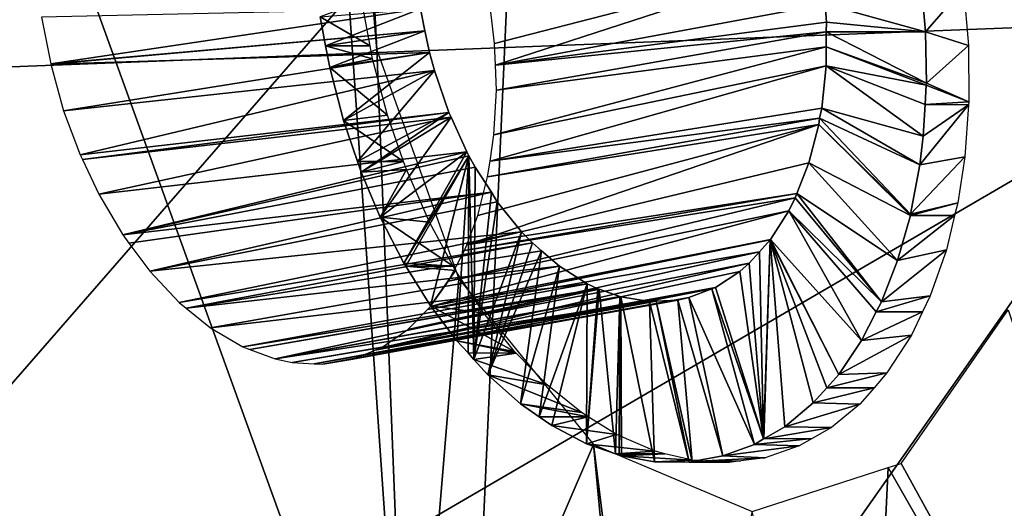
# Model space of a CAD drawing. Units: metres. Extents: x -0.056 to 0.136, y -0.208 to 0.091.
# Drawn here: x 0.108 to 0.113, y 0.063 to 0.065 of the extents above; entities that cross this region are included whole.
import ezdxf

# ---------------------------------------------------------------- set-up
doc = ezdxf.new("R2010")
doc.units = ezdxf.units.M
for name, color, linetype in [('Object_14', 8, 'CONTINUOUS'), ('Object_15', 8, 'CONTINUOUS'), ('Object_22', 8, 'CONTINUOUS'), ('Object_38', 8, 'CONTINUOUS')]:
    doc.layers.add(name, color=color, linetype=linetype)

msp = doc.modelspace()

# ---------------------------------------------------------------- linework, layer by layer
at = {"layer": 'Object_14'}
for points in [[(0.105437, 0.065316, 0.688414), (0.105311, 0.064507, 0.688524), (0.113983, 0.064844, 0.693045)], [(0.113983, 0.064844, 0.693045), (0.105311, 0.064507, 0.688524), (0.1045, 0.059325, 0.689229)], [(0.113983, 0.064844, 0.693045), (0.1045, 0.059325, 0.689229), (0.114612, 0.057115, 0.69499)]]:
    msp.add_3dface(points, dxfattribs=at)
at = {"layer": 'Object_15'}
for points in [[(0.110554, 0.065777, 0.688198), (0.114344, 0.065867, 0.690026), (0.110301, 0.060117, 0.689463)], [(0.110301, 0.060117, 0.689463), (0.114344, 0.065867, 0.690026), (0.11479, 0.060274, 0.691652)], [(0.106931, 0.065664, 0.686136), (0.110554, 0.065777, 0.688198), (0.106084, 0.060651, 0.686897)], [(0.106084, 0.060651, 0.686897), (0.110554, 0.065777, 0.688198), (0.110301, 0.060117, 0.689463)]]:
    msp.add_3dface(points, dxfattribs=at)
at = {"layer": 'Object_22'}
for points in [[(0.106266, 0.071612, 0.649356), (0.109354, 0.071612, 0.652909), (0.110086, 0.06107, 0.6512)], [(0.106266, 0.071612, 0.649356), (0.110086, 0.06107, 0.6512), (0.108059, 0.06107, 0.648869)], [(0.109354, 0.071612, 0.652909), (0.109886, 0.065781, 0.652001), (0.109941, 0.064699, 0.651813)], [(0.109354, 0.071612, 0.652909), (0.109941, 0.064699, 0.651813), (0.110086, 0.06107, 0.6512)], [(0.110086, 0.06107, 0.6512), (0.109941, 0.064699, 0.651813), (0.110303, 0.06369, 0.652012)], [(0.110086, 0.06107, 0.6512), (0.110303, 0.06369, 0.652012), (0.110897, 0.062959, 0.652558)], [(0.112254, 0.062876, 0.654187), (0.112727, 0.063553, 0.654923), (0.114022, 0.059666, 0.655728)], [(0.110897, 0.062959, 0.652558), (0.111087, 0.060938, 0.65236), (0.110086, 0.06107, 0.6512)], [(0.111598, 0.062665, 0.653339), (0.111154, 0.060933, 0.65244), (0.110897, 0.062959, 0.652558)], [(0.110897, 0.062959, 0.652558), (0.111154, 0.060933, 0.65244), (0.111087, 0.060938, 0.65236)], [(0.112197, 0.062858, 0.654113), (0.112089, 0.060598, 0.653505), (0.111598, 0.062665, 0.653339)], [(0.112197, 0.062858, 0.654113), (0.114022, 0.059666, 0.655728), (0.112089, 0.060598, 0.653505)], [(0.112254, 0.062876, 0.654187), (0.114022, 0.059666, 0.655728), (0.112197, 0.062858, 0.654113)]]:
    msp.add_3dface(points, dxfattribs=at)
at = {"layer": 'Object_38'}
for points in [[(0.111897, 0.065097, 0.655058), (0.110461, 0.064726, 0.65649), (0.110437, 0.064931, 0.656518)], [(0.111897, 0.065097, 0.655058), (0.110465, 0.064631, 0.656467), (0.110461, 0.064726, 0.65649)], [(0.11192, 0.0649, 0.65504), (0.110465, 0.064631, 0.656467), (0.111897, 0.065097, 0.655058)], [(0.112362, 0.064778, 0.655559), (0.11192, 0.0649, 0.65504), (0.112344, 0.064979, 0.655585)], [(0.112529, 0.064972, 0.655426), (0.112362, 0.064778, 0.655559), (0.112344, 0.064979, 0.655585)], [(0.112551, 0.064718, 0.655386), (0.112362, 0.064778, 0.655559), (0.112529, 0.064972, 0.655426)], [(0.109876, 0.064912, 0.65217), (0.109692, 0.064844, 0.652334), (0.109913, 0.064716, 0.652162)], [(0.11192, 0.0649, 0.65504), (0.111925, 0.06482, 0.655027), (0.110465, 0.064631, 0.656467)], [(0.112362, 0.064778, 0.655559), (0.111925, 0.06482, 0.655027), (0.11192, 0.0649, 0.65504)], [(0.108503, 0.064637, 0.654061), (0.110134, 0.06488, 0.652867), (0.108463, 0.064843, 0.654071)], [(0.108503, 0.064637, 0.654061), (0.110154, 0.064783, 0.652869), (0.110134, 0.06488, 0.652867)], [(0.110134, 0.06488, 0.652867), (0.109716, 0.064716, 0.652333), (0.109692, 0.064844, 0.652334)], [(0.109913, 0.064716, 0.652162), (0.109692, 0.064844, 0.652334), (0.109716, 0.064716, 0.652333)], [(0.110154, 0.064783, 0.652869), (0.109716, 0.064716, 0.652333), (0.110134, 0.06488, 0.652867)], [(0.110465, 0.064631, 0.656467), (0.111925, 0.06482, 0.655027), (0.111924, 0.064778, 0.655016)], [(0.111924, 0.064778, 0.655016), (0.111925, 0.06482, 0.655027), (0.112362, 0.064778, 0.655559)], [(0.108503, 0.064635, 0.654061), (0.110174, 0.064687, 0.65287), (0.110154, 0.064783, 0.652869)], [(0.108503, 0.064635, 0.654061), (0.110154, 0.064783, 0.652869), (0.108503, 0.064637, 0.654061)], [(0.110154, 0.064783, 0.652869), (0.109734, 0.064621, 0.652332), (0.109716, 0.064716, 0.652333)], [(0.110174, 0.064687, 0.65287), (0.109734, 0.064621, 0.652332), (0.110154, 0.064783, 0.652869)], [(0.110465, 0.064631, 0.656467), (0.111924, 0.064778, 0.655016), (0.110469, 0.064521, 0.65644)], [(0.110469, 0.064521, 0.65644), (0.111924, 0.064778, 0.655016), (0.111924, 0.064712, 0.655)], [(0.112366, 0.064552, 0.65551), (0.111924, 0.064712, 0.655), (0.111924, 0.064778, 0.655016)], [(0.112366, 0.064552, 0.65551), (0.111924, 0.064778, 0.655016), (0.112362, 0.064778, 0.655559)], [(0.112551, 0.064718, 0.655386), (0.112366, 0.064552, 0.65551), (0.112362, 0.064778, 0.655559)], [(0.109913, 0.064716, 0.652162), (0.109716, 0.064716, 0.652333), (0.109923, 0.064659, 0.652159)], [(0.109923, 0.064659, 0.652159), (0.109716, 0.064716, 0.652333), (0.109734, 0.064621, 0.652332)], [(0.112553, 0.064469, 0.655322), (0.112366, 0.064552, 0.65551), (0.112551, 0.064718, 0.655386)], [(0.10856, 0.06443, 0.654073), (0.110174, 0.064687, 0.65287), (0.108503, 0.064635, 0.654061)], [(0.10856, 0.06443, 0.654073), (0.110196, 0.064608, 0.652878), (0.110174, 0.064687, 0.65287)], [(0.110174, 0.064687, 0.65287), (0.109795, 0.064387, 0.652351), (0.109734, 0.064621, 0.652332)], [(0.110196, 0.064608, 0.652878), (0.109795, 0.064387, 0.652351), (0.110174, 0.064687, 0.65287)], [(0.110469, 0.064521, 0.65644), (0.111924, 0.064712, 0.655), (0.110458, 0.064324, 0.656371)], [(0.110458, 0.064324, 0.656371), (0.111924, 0.064712, 0.655), (0.111923, 0.064628, 0.654979)], [(0.112365, 0.064543, 0.655508), (0.111923, 0.064628, 0.654979), (0.111924, 0.064712, 0.655)], [(0.112365, 0.064543, 0.655508), (0.111924, 0.064712, 0.655), (0.112366, 0.064552, 0.65551)], [(0.109923, 0.064659, 0.652159), (0.109734, 0.064621, 0.652332), (0.109989, 0.064411, 0.652174)], [(0.110458, 0.064324, 0.656371), (0.111923, 0.064628, 0.654979), (0.110441, 0.064208, 0.656317)], [(0.111923, 0.064628, 0.654979), (0.111904, 0.064442, 0.654912), (0.110441, 0.064208, 0.656317)], [(0.112352, 0.064319, 0.655439), (0.111904, 0.064442, 0.654912), (0.111923, 0.064628, 0.654979)], [(0.112352, 0.064319, 0.655439), (0.111923, 0.064628, 0.654979), (0.11236, 0.064458, 0.655482)], [(0.11236, 0.064458, 0.655482), (0.111923, 0.064628, 0.654979), (0.112365, 0.064543, 0.655508)], [(0.108633, 0.064236, 0.654106), (0.110196, 0.064608, 0.652878), (0.10856, 0.06443, 0.654073)], [(0.108633, 0.064236, 0.654106), (0.11026, 0.064423, 0.652912), (0.110196, 0.064608, 0.652878)], [(0.109989, 0.064411, 0.652174), (0.109734, 0.064621, 0.652332), (0.109795, 0.064387, 0.652351)], [(0.110196, 0.064608, 0.652878), (0.109857, 0.064207, 0.652383), (0.109795, 0.064387, 0.652351)], [(0.11026, 0.064423, 0.652912), (0.109857, 0.064207, 0.652383), (0.110196, 0.064608, 0.652878)], [(0.11236, 0.064458, 0.655482), (0.112365, 0.064543, 0.655508), (0.112553, 0.064469, 0.655322)], [(0.112553, 0.064469, 0.655322), (0.112365, 0.064543, 0.655508), (0.112366, 0.064552, 0.65551)], [(0.112535, 0.064227, 0.655237), (0.112337, 0.064192, 0.655391), (0.112552, 0.064457, 0.655318)], [(0.112552, 0.064457, 0.655318), (0.112337, 0.064192, 0.655391), (0.112352, 0.064319, 0.655439)], [(0.112552, 0.064457, 0.655318), (0.112352, 0.064319, 0.655439), (0.11236, 0.064458, 0.655482)], [(0.112553, 0.064469, 0.655322), (0.112552, 0.064457, 0.655318), (0.11236, 0.064458, 0.655482)], [(0.108643, 0.064215, 0.654112), (0.11026, 0.064423, 0.652912), (0.108633, 0.064236, 0.654106)], [(0.108643, 0.064215, 0.654112), (0.11027, 0.064402, 0.652918), (0.11026, 0.064423, 0.652912)], [(0.109989, 0.064411, 0.652174), (0.109795, 0.064387, 0.652351), (0.11006, 0.064207, 0.652206)], [(0.11026, 0.064423, 0.652912), (0.109873, 0.064159, 0.652391), (0.109857, 0.064207, 0.652383)], [(0.11027, 0.064402, 0.652918), (0.109873, 0.064159, 0.652391), (0.11026, 0.064423, 0.652912)], [(0.110441, 0.064208, 0.656317), (0.111904, 0.064442, 0.654912), (0.111895, 0.064397, 0.654891)], [(0.112337, 0.064192, 0.655391), (0.111895, 0.064397, 0.654891), (0.111904, 0.064442, 0.654912)], [(0.112337, 0.064192, 0.655391), (0.111904, 0.064442, 0.654912), (0.112352, 0.064319, 0.655439)], [(0.108715, 0.064062, 0.654157), (0.11027, 0.064402, 0.652918), (0.108643, 0.064215, 0.654112)], [(0.108715, 0.064062, 0.654157), (0.110339, 0.06425, 0.652966), (0.11027, 0.064402, 0.652918)], [(0.109795, 0.064387, 0.652351), (0.109857, 0.064207, 0.652383), (0.11006, 0.064207, 0.652206)], [(0.11027, 0.064402, 0.652918), (0.109957, 0.063962, 0.652446), (0.109873, 0.064159, 0.652391)], [(0.110339, 0.06425, 0.652966), (0.109957, 0.063962, 0.652446), (0.11027, 0.064402, 0.652918)], [(0.110387, 0.063968, 0.656182), (0.111891, 0.06437, 0.654879), (0.110338, 0.063839, 0.656086)], [(0.111891, 0.06437, 0.654879), (0.111847, 0.064201, 0.654786), (0.110338, 0.063839, 0.656086)], [(0.11043, 0.064139, 0.656285), (0.111891, 0.06437, 0.654879), (0.110387, 0.063968, 0.656182)], [(0.110441, 0.064208, 0.656317), (0.111895, 0.064397, 0.654891), (0.11043, 0.064139, 0.656285)], [(0.11043, 0.064139, 0.656285), (0.111895, 0.064397, 0.654891), (0.111891, 0.06437, 0.654879)], [(0.112295, 0.063968, 0.655286), (0.111847, 0.064201, 0.654786), (0.111891, 0.06437, 0.654879)], [(0.112296, 0.063974, 0.655289), (0.111891, 0.06437, 0.654879), (0.111895, 0.064397, 0.654891)], [(0.112295, 0.063968, 0.655286), (0.111891, 0.06437, 0.654879), (0.112296, 0.063974, 0.655289)], [(0.112296, 0.063974, 0.655289), (0.111895, 0.064397, 0.654891), (0.112337, 0.064192, 0.655391)], [(0.108822, 0.063883, 0.654235), (0.110339, 0.06425, 0.652966), (0.108715, 0.064062, 0.654157)], [(0.108822, 0.063883, 0.654235), (0.110348, 0.064232, 0.652974), (0.110339, 0.06425, 0.652966)], [(0.110339, 0.06425, 0.652966), (0.110061, 0.063759, 0.652525), (0.109957, 0.063962, 0.652446)], [(0.110348, 0.064232, 0.652974), (0.110061, 0.063759, 0.652525), (0.110339, 0.06425, 0.652966)], [(0.110376, 0.064181, 0.652995), (0.110348, 0.064232, 0.652974), (0.108822, 0.063883, 0.654235)], [(0.11006, 0.064207, 0.652206), (0.109857, 0.064207, 0.652383), (0.109873, 0.064159, 0.652391)], [(0.11006, 0.064207, 0.652206), (0.109873, 0.064159, 0.652391), (0.110072, 0.064171, 0.652212)], [(0.110348, 0.064232, 0.652974), (0.11007, 0.063746, 0.652532), (0.110061, 0.063759, 0.652525)], [(0.110179, 0.063571, 0.652623), (0.11007, 0.063746, 0.652532), (0.110348, 0.064232, 0.652974)], [(0.110348, 0.064232, 0.652974), (0.110295, 0.063417, 0.652727), (0.110179, 0.063571, 0.652623)], [(0.110344, 0.063364, 0.652773), (0.110295, 0.063417, 0.652727), (0.110348, 0.064232, 0.652974)], [(0.110338, 0.063839, 0.656086), (0.111847, 0.064201, 0.654786), (0.111794, 0.064065, 0.654689)], [(0.110344, 0.063364, 0.652773), (0.110348, 0.064232, 0.652974), (0.11037, 0.063334, 0.652798)], [(0.11037, 0.063334, 0.652798), (0.110348, 0.064232, 0.652974), (0.110376, 0.064181, 0.652995)], [(0.112239, 0.06377, 0.655171), (0.111794, 0.064065, 0.654689), (0.111847, 0.064201, 0.654786)], [(0.112239, 0.06377, 0.655171), (0.111847, 0.064201, 0.654786), (0.112295, 0.063968, 0.655286)], [(0.112504, 0.064024, 0.655144), (0.112296, 0.063974, 0.655289), (0.112535, 0.064227, 0.655237)], [(0.112535, 0.064227, 0.655237), (0.112296, 0.063974, 0.655289), (0.112337, 0.064192, 0.655391)], [(0.110376, 0.064181, 0.652995), (0.108822, 0.063883, 0.654235), (0.110447, 0.064071, 0.653054)], [(0.110072, 0.064171, 0.652212), (0.109873, 0.064159, 0.652391), (0.109957, 0.063962, 0.652446)], [(0.110072, 0.064171, 0.652212), (0.109957, 0.063962, 0.652446), (0.110174, 0.063939, 0.652274)], [(0.11037, 0.063334, 0.652798), (0.110376, 0.064181, 0.652995), (0.110447, 0.064071, 0.653054)], [(0.110447, 0.064071, 0.653054), (0.108822, 0.063883, 0.654235), (0.108848, 0.063847, 0.654257)], [(0.110447, 0.064071, 0.653054), (0.108848, 0.063847, 0.654257), (0.10894, 0.063723, 0.654334)], [(0.10894, 0.063723, 0.654334), (0.110473, 0.064029, 0.653077), (0.110447, 0.064071, 0.653054)], [(0.110338, 0.063839, 0.656086), (0.111794, 0.064065, 0.654689), (0.110329, 0.063814, 0.656067)], [(0.110329, 0.063814, 0.656067), (0.111794, 0.064065, 0.654689), (0.111787, 0.064047, 0.654676)], [(0.110447, 0.064071, 0.653054), (0.110473, 0.064029, 0.653077), (0.11037, 0.063334, 0.652798)], [(0.112168, 0.063589, 0.655043), (0.111787, 0.064047, 0.654676), (0.111794, 0.064065, 0.654689)], [(0.112168, 0.063589, 0.655043), (0.111794, 0.064065, 0.654689), (0.112239, 0.06377, 0.655171)], [(0.10894, 0.063723, 0.654334), (0.11058, 0.063897, 0.653175), (0.110473, 0.064029, 0.653077)], [(0.110329, 0.063814, 0.656067), (0.111787, 0.064047, 0.654676), (0.110258, 0.06368, 0.655941)], [(0.110258, 0.06368, 0.655941), (0.111787, 0.064047, 0.654676), (0.111759, 0.06399, 0.654628)], [(0.11037, 0.063334, 0.652798), (0.110473, 0.064029, 0.653077), (0.11058, 0.063897, 0.653175)], [(0.111759, 0.06399, 0.654628), (0.111787, 0.064047, 0.654676), (0.112168, 0.063589, 0.655043)], [(0.11249, 0.063969, 0.655113), (0.112295, 0.063968, 0.655286), (0.112504, 0.064024, 0.655144)], [(0.112504, 0.064024, 0.655144), (0.112295, 0.063968, 0.655286), (0.112296, 0.063974, 0.655289)], [(0.110258, 0.06368, 0.655941), (0.111759, 0.06399, 0.654628), (0.110178, 0.063567, 0.655809)], [(0.110178, 0.063567, 0.655809), (0.111759, 0.06399, 0.654628), (0.111678, 0.063863, 0.654501)], [(0.111759, 0.06399, 0.654628), (0.11208, 0.063418, 0.654895), (0.111678, 0.063863, 0.654501)], [(0.112168, 0.063589, 0.655043), (0.112145, 0.063544, 0.655004), (0.111759, 0.06399, 0.654628)], [(0.111759, 0.06399, 0.654628), (0.112145, 0.063544, 0.655004), (0.11208, 0.063418, 0.654895)], [(0.110174, 0.063939, 0.652274), (0.109957, 0.063962, 0.652446), (0.110279, 0.063746, 0.652351)], [(0.109957, 0.063962, 0.652446), (0.110061, 0.063759, 0.652525), (0.110279, 0.063746, 0.652351)], [(0.112454, 0.063818, 0.655028), (0.112239, 0.06377, 0.655171), (0.11249, 0.063969, 0.655113)], [(0.11249, 0.063969, 0.655113), (0.112239, 0.06377, 0.655171), (0.112295, 0.063968, 0.655286)], [(0.10907, 0.063585, 0.654454), (0.11058, 0.063897, 0.653175), (0.10894, 0.063723, 0.654334)], [(0.10907, 0.063585, 0.654454), (0.110628, 0.063848, 0.653221), (0.11058, 0.063897, 0.653175)], [(0.11037, 0.063334, 0.652798), (0.11058, 0.063897, 0.653175), (0.110431, 0.063267, 0.652856)], [(0.11058, 0.063897, 0.653175), (0.110628, 0.063848, 0.653221), (0.110431, 0.063267, 0.652856)], [(0.109101, 0.063561, 0.654484), (0.110628, 0.063848, 0.653221), (0.10907, 0.063585, 0.654454)], [(0.109101, 0.063561, 0.654484), (0.110668, 0.063813, 0.653262), (0.110628, 0.063848, 0.653221)], [(0.110178, 0.063567, 0.655809), (0.111678, 0.063863, 0.654501), (0.110165, 0.063554, 0.655789)], [(0.111678, 0.063863, 0.654501), (0.111677, 0.063862, 0.654499), (0.110165, 0.063554, 0.655789)], [(0.110165, 0.063554, 0.655789), (0.111677, 0.063862, 0.654499), (0.11163, 0.063809, 0.654429)], [(0.110431, 0.063267, 0.652856), (0.110628, 0.063848, 0.653221), (0.110668, 0.063813, 0.653262)], [(0.111677, 0.063862, 0.654499), (0.111648, 0.062984, 0.654266), (0.11163, 0.063809, 0.654429)], [(0.111677, 0.063862, 0.654499), (0.111649, 0.062985, 0.654268), (0.111648, 0.062984, 0.654266)], [(0.111741, 0.063038, 0.654392), (0.111649, 0.062985, 0.654268), (0.111677, 0.063862, 0.654499)], [(0.111678, 0.063863, 0.654501), (0.111979, 0.063268, 0.654736), (0.111677, 0.063862, 0.654499)], [(0.111677, 0.063862, 0.654499), (0.111867, 0.063143, 0.65457), (0.111741, 0.063038, 0.654392)], [(0.111677, 0.063862, 0.654499), (0.111979, 0.063268, 0.654736), (0.111926, 0.063209, 0.654657)], [(0.111677, 0.063862, 0.654499), (0.111926, 0.063209, 0.654657), (0.111867, 0.063143, 0.65457)], [(0.111678, 0.063863, 0.654501), (0.11208, 0.063418, 0.654895), (0.111979, 0.063268, 0.654736)], [(0.110747, 0.063745, 0.653341), (0.110668, 0.063813, 0.653262), (0.109101, 0.063561, 0.654484)], [(0.110165, 0.063554, 0.655789), (0.11163, 0.063809, 0.654429), (0.110078, 0.063466, 0.655657)], [(0.110078, 0.063466, 0.655657), (0.11163, 0.063809, 0.654429), (0.111584, 0.063758, 0.654361)], [(0.110431, 0.063267, 0.652856), (0.110668, 0.063813, 0.653262), (0.110576, 0.063139, 0.653001)], [(0.110576, 0.063139, 0.653001), (0.110668, 0.063813, 0.653262), (0.110747, 0.063745, 0.653341)], [(0.11163, 0.063809, 0.654429), (0.111648, 0.062984, 0.654266), (0.111584, 0.063758, 0.654361)], [(0.112382, 0.063614, 0.654886), (0.112168, 0.063589, 0.655043), (0.112454, 0.063818, 0.655028)], [(0.112454, 0.063818, 0.655028), (0.112168, 0.063589, 0.655043), (0.112239, 0.06377, 0.655171)], [(0.110078, 0.063466, 0.655657), (0.111584, 0.063758, 0.654361), (0.109961, 0.063386, 0.65549)], [(0.111584, 0.063758, 0.654361), (0.111543, 0.063722, 0.654303), (0.109961, 0.063386, 0.65549)], [(0.110279, 0.063746, 0.652351), (0.110061, 0.063759, 0.652525), (0.11007, 0.063746, 0.652532)], [(0.111543, 0.063722, 0.654303), (0.111584, 0.063758, 0.654361), (0.111648, 0.062984, 0.654266)], [(0.109208, 0.063473, 0.65459), (0.110747, 0.063745, 0.653341), (0.109101, 0.063561, 0.654484)], [(0.109208, 0.063473, 0.65459), (0.11087, 0.063668, 0.653473), (0.110747, 0.063745, 0.653341)], [(0.109961, 0.063386, 0.65549), (0.111543, 0.063722, 0.654303), (0.111435, 0.063652, 0.654155)], [(0.110279, 0.063746, 0.652351), (0.11007, 0.063746, 0.652532), (0.110289, 0.063727, 0.652358)], [(0.110289, 0.063727, 0.652358), (0.11007, 0.063746, 0.652532), (0.110179, 0.063571, 0.652623)], [(0.110289, 0.063727, 0.652358), (0.110179, 0.063571, 0.652623), (0.110414, 0.063538, 0.65246)], [(0.110576, 0.063139, 0.653001), (0.110747, 0.063745, 0.653341), (0.110658, 0.063082, 0.653087)], [(0.110658, 0.063082, 0.653087), (0.110747, 0.063745, 0.653341), (0.11087, 0.063668, 0.653473)], [(0.111648, 0.062984, 0.654266), (0.111435, 0.063652, 0.654155), (0.111543, 0.063722, 0.654303)], [(0.10935, 0.06339, 0.654741), (0.11087, 0.063668, 0.653473), (0.109208, 0.063473, 0.65459)], [(0.10935, 0.06339, 0.654741), (0.110917, 0.063646, 0.653525), (0.11087, 0.063668, 0.653473)], [(0.109381, 0.063378, 0.654775), (0.110917, 0.063646, 0.653525), (0.10935, 0.06339, 0.654741)], [(0.109381, 0.063378, 0.654775), (0.110923, 0.063644, 0.65353), (0.110917, 0.063646, 0.653525)], [(0.109493, 0.063337, 0.6549), (0.110923, 0.063644, 0.65353), (0.109381, 0.063378, 0.654775)], [(0.109493, 0.063337, 0.6549), (0.111014, 0.063612, 0.653634), (0.110923, 0.063644, 0.65353)], [(0.109934, 0.063375, 0.655454), (0.111419, 0.063645, 0.654133), (0.109836, 0.063335, 0.655322)], [(0.109836, 0.063335, 0.655322), (0.111419, 0.063645, 0.654133), (0.111318, 0.063607, 0.654002)], [(0.109961, 0.063386, 0.65549), (0.111435, 0.063652, 0.654155), (0.109934, 0.063375, 0.655454)], [(0.109934, 0.063375, 0.655454), (0.111435, 0.063652, 0.654155), (0.111419, 0.063645, 0.654133)], [(0.110658, 0.063082, 0.653087), (0.11087, 0.063668, 0.653473), (0.110713, 0.063043, 0.653145)], [(0.110713, 0.063043, 0.653145), (0.11087, 0.063668, 0.653473), (0.110866, 0.062963, 0.653311)], [(0.11087, 0.063668, 0.653473), (0.110917, 0.063646, 0.653525), (0.110866, 0.062963, 0.653311)], [(0.110866, 0.062963, 0.653311), (0.110917, 0.063646, 0.653525), (0.110923, 0.063644, 0.65353)], [(0.110866, 0.062963, 0.653311), (0.110923, 0.063644, 0.65353), (0.110995, 0.062918, 0.653457)], [(0.110995, 0.062918, 0.653457), (0.110923, 0.063644, 0.65353), (0.111014, 0.063612, 0.653634)], [(0.111607, 0.06296, 0.65421), (0.111318, 0.063607, 0.654002), (0.111419, 0.063645, 0.654133)], [(0.111648, 0.062984, 0.654266), (0.111419, 0.063645, 0.654133), (0.111435, 0.063652, 0.654155)], [(0.111607, 0.06296, 0.65421), (0.111419, 0.063645, 0.654133), (0.111648, 0.062984, 0.654266)], [(0.111018, 0.06361, 0.653638), (0.111014, 0.063612, 0.653634), (0.109493, 0.063337, 0.6549)], [(0.109493, 0.063337, 0.6549), (0.111145, 0.06359, 0.653788), (0.111018, 0.06361, 0.653638)], [(0.109568, 0.063321, 0.654988), (0.111145, 0.06359, 0.653788), (0.109493, 0.063337, 0.6549)], [(0.109666, 0.063315, 0.655107), (0.111174, 0.063591, 0.653824), (0.109568, 0.063321, 0.654988)], [(0.109568, 0.063321, 0.654988), (0.111174, 0.063591, 0.653824), (0.111145, 0.06359, 0.653788)], [(0.109704, 0.063313, 0.655154), (0.111269, 0.063596, 0.65394), (0.109666, 0.063315, 0.655107)], [(0.109666, 0.063315, 0.655107), (0.111269, 0.063596, 0.65394), (0.111174, 0.063591, 0.653824)], [(0.109836, 0.063335, 0.655322), (0.111318, 0.063607, 0.654002), (0.109704, 0.063313, 0.655154)], [(0.109704, 0.063313, 0.655154), (0.111318, 0.063607, 0.654002), (0.111269, 0.063596, 0.65394)], [(0.110995, 0.062918, 0.653457), (0.111014, 0.063612, 0.653634), (0.11101, 0.062913, 0.653474)], [(0.11101, 0.062913, 0.653474), (0.111014, 0.063612, 0.653634), (0.111021, 0.062909, 0.653486)], [(0.111021, 0.062909, 0.653486), (0.111014, 0.063612, 0.653634), (0.111018, 0.06361, 0.653638)], [(0.111021, 0.062909, 0.653486), (0.111018, 0.06361, 0.653638), (0.111167, 0.062883, 0.653658)], [(0.111167, 0.062883, 0.653658), (0.111018, 0.06361, 0.653638), (0.111145, 0.06359, 0.653788)], [(0.111319, 0.062882, 0.653842), (0.111145, 0.06359, 0.653788), (0.111174, 0.063591, 0.653824)], [(0.111167, 0.062883, 0.653658), (0.111145, 0.06359, 0.653788), (0.111319, 0.062882, 0.653842)], [(0.111332, 0.062885, 0.653859), (0.111174, 0.063591, 0.653824), (0.111269, 0.063596, 0.65394)], [(0.111319, 0.062882, 0.653842), (0.111174, 0.063591, 0.653824), (0.111332, 0.062885, 0.653859)], [(0.111468, 0.062909, 0.654029), (0.111269, 0.063596, 0.65394), (0.111318, 0.063607, 0.654002)], [(0.111332, 0.062885, 0.653859), (0.111269, 0.063596, 0.65394), (0.111468, 0.062909, 0.654029)], [(0.111468, 0.062909, 0.654029), (0.111318, 0.063607, 0.654002), (0.111607, 0.06296, 0.65421)], [(0.112349, 0.063544, 0.654826), (0.112145, 0.063544, 0.655004), (0.112382, 0.063614, 0.654886)], [(0.112382, 0.063614, 0.654886), (0.112145, 0.063544, 0.655004), (0.112168, 0.063589, 0.655043)], [(0.110414, 0.063538, 0.65246), (0.110179, 0.063571, 0.652623), (0.110549, 0.063369, 0.65258)], [(0.110549, 0.063369, 0.65258), (0.110179, 0.063571, 0.652623), (0.110295, 0.063417, 0.652727)], [(0.1123, 0.063442, 0.654739), (0.11208, 0.063418, 0.654895), (0.112349, 0.063544, 0.654826)], [(0.112349, 0.063544, 0.654826), (0.11208, 0.063418, 0.654895), (0.112145, 0.063544, 0.655004)], [(0.110549, 0.063369, 0.65258), (0.110295, 0.063417, 0.652727), (0.110556, 0.063362, 0.652586)], [(0.110295, 0.063417, 0.652727), (0.110344, 0.063364, 0.652773), (0.110556, 0.063362, 0.652586)], [(0.112192, 0.063275, 0.654562), (0.111979, 0.063268, 0.654736), (0.1123, 0.063442, 0.654739)], [(0.1123, 0.063442, 0.654739), (0.111979, 0.063268, 0.654736), (0.11208, 0.063418, 0.654895)], [(0.110556, 0.063362, 0.652586), (0.110344, 0.063364, 0.652773), (0.11037, 0.063334, 0.652798)], [(0.110556, 0.063362, 0.652586), (0.11037, 0.063334, 0.652798), (0.110693, 0.063222, 0.652717)], [(0.110693, 0.063222, 0.652717), (0.11037, 0.063334, 0.652798), (0.110431, 0.063267, 0.652856)], [(0.110693, 0.063222, 0.652717), (0.110431, 0.063267, 0.652856), (0.110844, 0.0631, 0.652868)], [(0.110844, 0.0631, 0.652868), (0.110431, 0.063267, 0.652856), (0.110576, 0.063139, 0.653001)], [(0.112135, 0.06321, 0.654475), (0.111926, 0.063209, 0.654657), (0.112192, 0.063275, 0.654562)], [(0.112192, 0.063275, 0.654562), (0.111926, 0.063209, 0.654657), (0.111979, 0.063268, 0.654736)], [(0.112072, 0.063137, 0.654379), (0.111867, 0.063143, 0.65457), (0.112135, 0.06321, 0.654475)], [(0.112135, 0.06321, 0.654475), (0.111867, 0.063143, 0.65457), (0.111926, 0.063209, 0.654657)], [(0.110844, 0.0631, 0.652868), (0.110576, 0.063139, 0.653001), (0.110874, 0.063081, 0.652899)], [(0.110576, 0.063139, 0.653001), (0.110658, 0.063082, 0.653087), (0.110874, 0.063081, 0.652899)], [(0.112072, 0.063137, 0.654379), (0.111741, 0.063038, 0.654392), (0.111867, 0.063143, 0.65457)], [(0.111947, 0.063034, 0.654199), (0.111741, 0.063038, 0.654392), (0.112072, 0.063137, 0.654379)], [(0.110874, 0.063081, 0.652899), (0.110658, 0.063082, 0.653087), (0.110713, 0.063043, 0.653145)], [(0.110874, 0.063081, 0.652899), (0.110713, 0.063043, 0.653145), (0.110999, 0.063004, 0.653031)], [(0.110999, 0.063004, 0.653031), (0.110713, 0.063043, 0.653145), (0.110866, 0.062963, 0.653311)], [(0.111947, 0.063034, 0.654199), (0.111649, 0.062985, 0.654268), (0.111741, 0.063038, 0.654392)], [(0.111862, 0.062986, 0.654082), (0.111649, 0.062985, 0.654268), (0.111947, 0.063034, 0.654199)], [(0.110999, 0.063004, 0.653031), (0.110866, 0.062963, 0.653311), (0.111169, 0.06293, 0.653219)], [(0.111805, 0.062953, 0.654003), (0.111607, 0.06296, 0.65421), (0.111862, 0.062986, 0.654082)], [(0.111607, 0.06296, 0.65421), (0.111648, 0.062984, 0.654266), (0.111862, 0.062986, 0.654082)], [(0.111862, 0.062986, 0.654082), (0.111648, 0.062984, 0.654266), (0.111649, 0.062985, 0.654268)], [(0.111169, 0.06293, 0.653219), (0.110866, 0.062963, 0.653311), (0.110995, 0.062918, 0.653457)], [(0.111805, 0.062953, 0.654003), (0.111468, 0.062909, 0.654029), (0.111607, 0.06296, 0.65421)], [(0.111654, 0.062901, 0.653804), (0.111468, 0.062909, 0.654029), (0.111805, 0.062953, 0.654003)], [(0.111169, 0.06293, 0.653219), (0.110995, 0.062918, 0.653457), (0.111212, 0.062919, 0.653269)], [(0.110995, 0.062918, 0.653457), (0.11101, 0.062913, 0.653474), (0.111212, 0.062919, 0.653269)], [(0.111212, 0.062919, 0.653269), (0.11101, 0.062913, 0.653474), (0.111021, 0.062909, 0.653486)], [(0.111212, 0.062919, 0.653269), (0.111021, 0.062909, 0.653486), (0.111334, 0.06289, 0.65341)], [(0.111334, 0.06289, 0.65341), (0.111021, 0.062909, 0.653486), (0.111167, 0.062883, 0.653658)], [(0.111334, 0.06289, 0.65341), (0.111167, 0.062883, 0.653658), (0.111496, 0.06288, 0.653606)], [(0.111654, 0.062901, 0.653804), (0.111332, 0.062885, 0.653859), (0.111468, 0.062909, 0.654029)], [(0.111548, 0.062887, 0.653671), (0.111332, 0.062885, 0.653859), (0.111654, 0.062901, 0.653804)], [(0.111496, 0.06288, 0.653606), (0.111167, 0.062883, 0.653658), (0.111319, 0.062882, 0.653842)], [(0.111496, 0.06288, 0.653606), (0.111319, 0.062882, 0.653842), (0.111548, 0.062887, 0.653671)], [(0.111548, 0.062887, 0.653671), (0.111319, 0.062882, 0.653842), (0.111332, 0.062885, 0.653859)]]:
    msp.add_3dface(points, dxfattribs=at)

doc.saveas('drawing.dxf')
